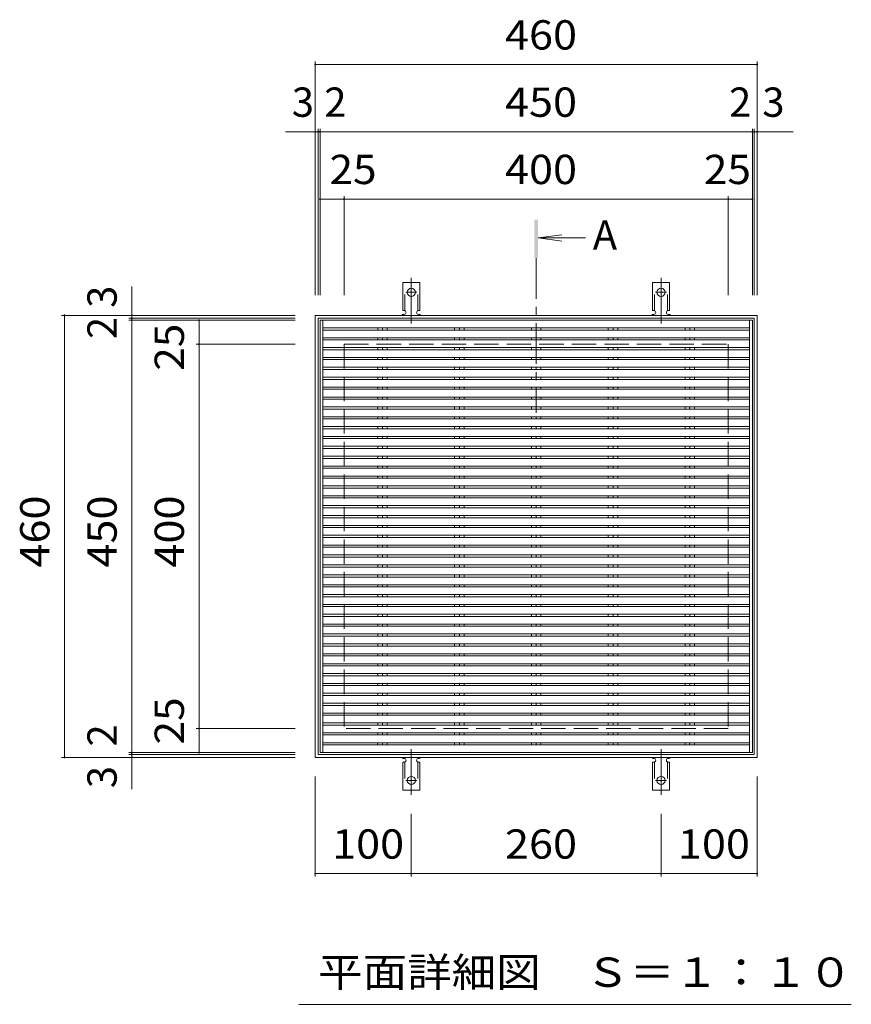
# Model space of a CAD drawing. Units: millimetres. Extents: x -1717 to 1746, y -1369 to 1245.
# Drawn here: x -1560 to -694, y 216 to 1241 of the extents above; entities that cross this region are included whole.
import ezdxf

# ---------------------------------------------------------------- set-up
doc = ezdxf.new("R2010")
doc.units = ezdxf.units.MM
doc.header["$LTSCALE"] = 10
for name, pattern in [('JWW_CENTER1', [6.773333, 4.233333, -0.846667, 0.846667, -0.846667]), ('JWW_CENTER2', [13.546667, 11.006667, -0.846667, 0.846667, -0.846667]), ('JWW_DASHED2', [3.386667, 1.693333, -1.693333]), ('JWW_DASHED3', [3.386667, 2.54, -0.846667])]:
    doc.linetypes.add(name, pattern=pattern)
for name, color, linetype in [('0191_区画線（防', 7, 'Continuous'), ('0193_区画線（異', 7, 'Continuous'), ('0239_詳細図（細', 7, 'Continuous'), ('0255_', 7, 'Continuous')]:
    doc.layers.add(name, color=color, linetype=linetype)
doc.styles.add('ＭＳ ゴシック', font='txt', dxfattribs={"height": 1})

msp = doc.modelspace()

# ---------------------------------------------------------------- linework, layer by layer
at = {"layer": '0191_区画線（防', "color": 2, "linetype": 'Continuous', "lineweight": 9}
for p, q in [((-1251.9, 933.2), (-1251.9, 473.2)), ((-791.9, 933.2), (-1251.9, 933.2)), ((-791.9, 933.2), (-791.9, 473.2)), ((-1248.9, 930.2), (-1248.9, 476.2)), ((-794.9, 930.2), (-1248.9, 930.2)), ((-794.9, 930.2), (-794.9, 476.2)), ((-1251.9, 473.2), (-791.9, 473.2)), ((-1248.9, 476.2), (-794.9, 476.2))]:
    msp.add_line(p, q, dxfattribs=at)
at = {"layer": '0191_区画線（防', "color": 2, "linetype": 'JWW_DASHED3', "lineweight": 9}
for p, q in [((-1221.9, 903.2), (-1221.9, 503.2)), ((-1221.9, 903.2), (-821.9, 903.2)), ((-821.9, 903.2), (-821.9, 503.2)), ((-821.9, 503.2), (-1221.9, 503.2))]:
    msp.add_line(p, q, dxfattribs=at)
at = {"layer": '0193_区画線（異', "color": 7, "linetype": 'Continuous', "lineweight": 9}
for p, q in [((-1251.9, 1197.2), (-1251.9, 954.2)), ((-1251.9, 1194.2), (-791.9, 1194.2)), ((-791.9, 1197.2), (-791.9, 954.2)), ((-1251.9, 1127.2), (-1251.9, 954.2)), ((-1248.9, 1127.2), (-1248.9, 954.2)), ((-1246.9, 1127.2), (-1246.9, 954.2)), ((-796.9, 1127.2), (-796.9, 954.2)), ((-794.9, 1127.2), (-794.9, 954.2)), ((-791.9, 1127.2), (-791.9, 954.2)), ((-1251.9, 1124.2), (-1283, 1124.2)), ((-1251.9, 1124.2), (-1248.9, 1124.2)), ((-1248.9, 1124.2), (-1246.9, 1124.2)), ((-1246.9, 1124.2), (-796.9, 1124.2)), ((-796.9, 1124.2), (-794.9, 1124.2)), ((-794.9, 1124.2), (-791.9, 1124.2)), ((-791.9, 1124.2), (-754.4, 1124.2)), ((-1246.9, 1057.2), (-1246.9, 954.2)), ((-1221.9, 1057.2), (-1221.9, 954.2)), ((-821.9, 1057.2), (-821.9, 954.2)), ((-796.9, 1057.2), (-796.9, 954.2)), ((-1246.9, 1054.2), (-1221.9, 1054.2)), ((-1221.9, 1054.2), (-821.9, 1054.2)), ((-821.9, 1054.2), (-796.9, 1054.2)), ((-1442.9, 933.2), (-1442.9, 963.2)), ((-1515.9, 933.2), (-1272.9, 933.2)), ((-1512.9, 473.2), (-1512.9, 933.2)), ((-1445.9, 933.2), (-1272.9, 933.2)), ((-1442.9, 930.2), (-1442.9, 933.2)), ((-1445.9, 930.2), (-1272.9, 930.2)), ((-1445.9, 928.2), (-1272.9, 928.2)), ((-1442.9, 928.2), (-1442.9, 930.2)), ((-1442.9, 928.2), (-1442.9, 478.2)), ((-1375.9, 928.2), (-1272.9, 928.2)), ((-1372.9, 903.2), (-1372.9, 928.2)), ((-1375.9, 903.2), (-1272.9, 903.2)), ((-1372.9, 503.2), (-1372.9, 903.2)), ((-1375.9, 503.2), (-1272.9, 503.2)), ((-1372.9, 478.2), (-1372.9, 503.2)), ((-1515.9, 473.2), (-1272.9, 473.2)), ((-1445.9, 478.2), (-1272.9, 478.2)), ((-1445.9, 476.2), (-1272.9, 476.2)), ((-1445.9, 473.2), (-1272.9, 473.2)), ((-1442.9, 476.2), (-1442.9, 478.2)), ((-1442.9, 473.2), (-1442.9, 476.2)), ((-1442.9, 473.2), (-1442.9, 440)), ((-1375.9, 478.2), (-1272.9, 478.2)), ((-1251.9, 349.2), (-1251.9, 453.2)), ((-791.9, 349.2), (-791.9, 453.2)), ((-1151.9, 349.2), (-1151.9, 414.3)), ((-891.9, 349.2), (-891.9, 414.3)), ((-1251.9, 352.2), (-1151.9, 352.2)), ((-1151.9, 352.2), (-891.9, 352.2)), ((-891.9, 352.2), (-791.9, 352.2))]:
    msp.add_line(p, q, dxfattribs=at)
at = {"layer": '0193_区画線（異', "color": 7, "linetype": 'Continuous', "lineweight": 9, "const_width": 1}
for points in [[(-1251.4, 1194.2, 0.414214), (-1251.9, 1194.7, 0.414214), (-1252.4, 1194.2, 0.414214), (-1251.9, 1193.7, 0.414214)], [(-791.4, 1194.2, 0.414214), (-791.9, 1194.7, 0.414214), (-792.4, 1194.2, 0.414214), (-791.9, 1193.7, 0.414214)], [(-1251.4, 1124.2, 0.414214), (-1251.9, 1124.7, 0.414214), (-1252.4, 1124.2, 0.414214), (-1251.9, 1123.7, 0.414214)], [(-1248.4, 1124.2, 0.414214), (-1248.9, 1124.7, 0.414214), (-1249.4, 1124.2, 0.414214), (-1248.9, 1123.7, 0.414214)], [(-1246.4, 1124.2, 0.414214), (-1246.9, 1124.7, 0.414214), (-1247.4, 1124.2, 0.414214), (-1246.9, 1123.7, 0.414214)], [(-796.4, 1124.2, 0.414214), (-796.9, 1124.7, 0.414214), (-797.4, 1124.2, 0.414214), (-796.9, 1123.7, 0.414214)], [(-794.4, 1124.2, 0.414214), (-794.9, 1124.7, 0.414214), (-795.4, 1124.2, 0.414214), (-794.9, 1123.7, 0.414214)], [(-791.4, 1124.2, 0.414214), (-791.9, 1124.7, 0.414214), (-792.4, 1124.2, 0.414214), (-791.9, 1123.7, 0.414214)], [(-1246.4, 1054.2, 0.414214), (-1246.9, 1054.7, 0.414214), (-1247.4, 1054.2, 0.414214), (-1246.9, 1053.7, 0.414214)], [(-1221.4, 1054.2, 0.414214), (-1221.9, 1054.7, 0.414214), (-1222.4, 1054.2, 0.414214), (-1221.9, 1053.7, 0.414214)], [(-821.4, 1054.2, 0.414214), (-821.9, 1054.7, 0.414214), (-822.4, 1054.2, 0.414214), (-821.9, 1053.7, 0.414214)], [(-796.4, 1054.2, 0.414214), (-796.9, 1054.7, 0.414214), (-797.4, 1054.2, 0.414214), (-796.9, 1053.7, 0.414214)], [(-1512.4, 933.2, 0.414214), (-1512.9, 933.7, 0.414214), (-1513.4, 933.2, 0.414214), (-1512.9, 932.7, 0.414214)], [(-1442.4, 933.2, 0.414214), (-1442.9, 933.7, 0.414214), (-1443.4, 933.2, 0.414214), (-1442.9, 932.7, 0.414214)], [(-1442.4, 930.2, 0.414214), (-1442.9, 930.7, 0.414214), (-1443.4, 930.2, 0.414214), (-1442.9, 929.7, 0.414214)], [(-1442.4, 928.2, 0.414214), (-1442.9, 928.7, 0.414214), (-1443.4, 928.2, 0.414214), (-1442.9, 927.7, 0.414214)], [(-1372.4, 928.2, 0.414214), (-1372.9, 928.7, 0.414214), (-1373.4, 928.2, 0.414214), (-1372.9, 927.7, 0.414214)], [(-1372.4, 903.2, 0.414214), (-1372.9, 903.7, 0.414214), (-1373.4, 903.2, 0.414214), (-1372.9, 902.7, 0.414214)], [(-1372.4, 503.2, 0.414214), (-1372.9, 503.7, 0.414214), (-1373.4, 503.2, 0.414214), (-1372.9, 502.7, 0.414214)], [(-1512.4, 473.2, 0.414214), (-1512.9, 473.7, 0.414214), (-1513.4, 473.2, 0.414214), (-1512.9, 472.7, 0.414214)], [(-1442.4, 478.2, 0.414214), (-1442.9, 478.7, 0.414214), (-1443.4, 478.2, 0.414214), (-1442.9, 477.7, 0.414214)], [(-1442.4, 476.2, 0.414214), (-1442.9, 476.7, 0.414214), (-1443.4, 476.2, 0.414214), (-1442.9, 475.7, 0.414214)], [(-1442.4, 473.2, 0.414214), (-1442.9, 473.7, 0.414214), (-1443.4, 473.2, 0.414214), (-1442.9, 472.7, 0.414214)], [(-1372.4, 478.2, 0.414214), (-1372.9, 478.7, 0.414214), (-1373.4, 478.2, 0.414214), (-1372.9, 477.7, 0.414214)], [(-1251.4, 352.2, 0.414214), (-1251.9, 352.7, 0.414214), (-1252.4, 352.2, 0.414214), (-1251.9, 351.7, 0.414214)], [(-1151.4, 352.2, 0.414214), (-1151.9, 352.7, 0.414214), (-1152.4, 352.2, 0.414214), (-1151.9, 351.7, 0.414214)], [(-891.4, 352.2, 0.414214), (-891.9, 352.7, 0.414214), (-892.4, 352.2, 0.414214), (-891.9, 351.7, 0.414214)], [(-791.4, 352.2, 0.414214), (-791.9, 352.7, 0.414214), (-792.4, 352.2, 0.414214), (-791.9, 351.7, 0.414214)]]:
    msp.add_lwpolyline(points, format="xyb", close=True, dxfattribs=at)
at = {"layer": '0239_詳細図（細', "color": 3, "linetype": 'Continuous', "lineweight": 9}
for p, q in [((-1160.7, 938.2), (-1160.7, 967.2)), ((-1143.2, 967.2), (-1160.7, 967.2)), ((-1143.2, 938.2), (-1143.2, 967.2)), ((-900.7, 938.2), (-900.7, 967.2)), ((-883.2, 967.2), (-900.7, 967.2)), ((-883.2, 938.2), (-883.2, 967.2)), ((-1160.7, 938.2), (-1159.4, 938.2)), ((-1159.9, 934.2), (-1159.4, 934.2)), ((-1143.2, 938.2), (-1144.4, 938.2)), ((-1144.4, 934.2), (-1143.9, 934.2)), ((-900.7, 938.2), (-899.4, 938.2)), ((-899.9, 934.2), (-899.4, 934.2)), ((-883.2, 938.2), (-884.4, 938.2)), ((-884.4, 934.2), (-883.9, 934.2)), ((-1246.9, 928.2), (-796.9, 928.2)), ((-1246.9, 928.2), (-1246.9, 478.2)), ((-1243.9, 928.2), (-1243.9, 478.2)), ((-799.9, 928.2), (-799.9, 478.2)), ((-796.9, 928.2), (-796.9, 478.2)), ((-1243.9, 920.2), (-799.9, 920.2)), ((-1243.9, 917.9), (-799.9, 917.9)), ((-1186.9, 920.2), (-1186.9, 917.9)), ((-1181.9, 920.2), (-1181.9, 917.9)), ((-1177, 920.2), (-1177, 917.9)), ((-1106.9, 920.2), (-1106.9, 917.9)), ((-1101.9, 920.2), (-1101.9, 917.9)), ((-1097, 920.2), (-1097, 917.9)), ((-1026.9, 920.2), (-1026.9, 917.9)), ((-1021.9, 920.2), (-1021.9, 917.9)), ((-1017, 920.2), (-1017, 917.9)), ((-946.9, 920.2), (-946.9, 917.9)), ((-941.9, 920.2), (-941.9, 917.9)), ((-937, 920.2), (-937, 917.9)), ((-866.9, 920.2), (-866.9, 917.9)), ((-861.9, 920.2), (-861.9, 917.9)), ((-857, 920.2), (-857, 917.9)), ((-1243.9, 909.9), (-799.9, 909.9)), ((-1243.9, 907.6), (-799.9, 907.6)), ((-1186.9, 909.9), (-1186.9, 907.6)), ((-1181.9, 909.9), (-1181.9, 907.6)), ((-1177, 909.9), (-1177, 907.6)), ((-1106.9, 909.9), (-1106.9, 907.6)), ((-1101.9, 909.9), (-1101.9, 907.6)), ((-1097, 909.9), (-1097, 907.6)), ((-1026.9, 909.9), (-1026.9, 907.6)), ((-1021.9, 909.9), (-1021.9, 907.6)), ((-1017, 909.9), (-1017, 907.6)), ((-946.9, 909.9), (-946.9, 907.6)), ((-941.9, 909.9), (-941.9, 907.6)), ((-937, 909.9), (-937, 907.6)), ((-866.9, 909.9), (-866.9, 907.6)), ((-861.9, 909.9), (-861.9, 907.6)), ((-857, 909.9), (-857, 907.6)), ((-1243.9, 899.6), (-799.9, 899.6)), ((-1243.9, 897.4), (-799.9, 897.4)), ((-1186.9, 899.6), (-1186.9, 897.4)), ((-1181.9, 899.6), (-1181.9, 897.4)), ((-1177, 899.6), (-1177, 897.4)), ((-1106.9, 899.6), (-1106.9, 897.4)), ((-1101.9, 899.6), (-1101.9, 897.4)), ((-1097, 899.6), (-1097, 897.4)), ((-1026.9, 899.6), (-1026.9, 897.4)), ((-1021.9, 899.6), (-1021.9, 897.4)), ((-1017, 899.6), (-1017, 897.4)), ((-946.9, 899.6), (-946.9, 897.4)), ((-941.9, 899.6), (-941.9, 897.4)), ((-937, 899.6), (-937, 897.4)), ((-866.9, 899.6), (-866.9, 897.4)), ((-861.9, 899.6), (-861.9, 897.4)), ((-857, 899.6), (-857, 897.4)), ((-1243.9, 889.4), (-799.9, 889.4)), ((-1243.9, 887.1), (-799.9, 887.1)), ((-1186.9, 889.4), (-1186.9, 887.1)), ((-1181.9, 889.4), (-1181.9, 887.1)), ((-1177, 889.4), (-1177, 887.1)), ((-1106.9, 889.4), (-1106.9, 887.1)), ((-1101.9, 889.4), (-1101.9, 887.1)), ((-1097, 889.4), (-1097, 887.1)), ((-1026.9, 889.4), (-1026.9, 887.1)), ((-1021.9, 889.4), (-1021.9, 887.1)), ((-1017, 889.4), (-1017, 887.1)), ((-946.9, 889.4), (-946.9, 887.1)), ((-941.9, 889.4), (-941.9, 887.1)), ((-937, 889.4), (-937, 887.1)), ((-866.9, 889.4), (-866.9, 887.1)), ((-861.9, 889.4), (-861.9, 887.1)), ((-857, 889.4), (-857, 887.1)), ((-1243.9, 879.1), (-799.9, 879.1)), ((-1243.9, 876.8), (-799.9, 876.8)), ((-1186.9, 879.1), (-1186.9, 876.8)), ((-1181.9, 879.1), (-1181.9, 876.8)), ((-1177, 879.1), (-1177, 876.8)), ((-1106.9, 879.1), (-1106.9, 876.8)), ((-1101.9, 879.1), (-1101.9, 876.8)), ((-1097, 879.1), (-1097, 876.8)), ((-1026.9, 879.1), (-1026.9, 876.8)), ((-1021.9, 879.1), (-1021.9, 876.8)), ((-1017, 879.1), (-1017, 876.8)), ((-946.9, 879.1), (-946.9, 876.8)), ((-941.9, 879.1), (-941.9, 876.8)), ((-937, 879.1), (-937, 876.8)), ((-866.9, 879.1), (-866.9, 876.8)), ((-861.9, 879.1), (-861.9, 876.8)), ((-857, 879.1), (-857, 876.8)), ((-1243.9, 868.8), (-799.9, 868.8)), ((-1243.9, 866.5), (-799.9, 866.5)), ((-1186.9, 868.8), (-1186.9, 866.5)), ((-1181.9, 868.8), (-1181.9, 866.5)), ((-1177, 868.8), (-1177, 866.5)), ((-1106.9, 868.8), (-1106.9, 866.5)), ((-1101.9, 868.8), (-1101.9, 866.5)), ((-1097, 868.8), (-1097, 866.5)), ((-1026.9, 868.8), (-1026.9, 866.5)), ((-1021.9, 868.8), (-1021.9, 866.5)), ((-1017, 868.8), (-1017, 866.5)), ((-946.9, 868.8), (-946.9, 866.5)), ((-941.9, 868.8), (-941.9, 866.5)), ((-937, 868.8), (-937, 866.5)), ((-866.9, 868.8), (-866.9, 866.5)), ((-861.9, 868.8), (-861.9, 866.5)), ((-857, 868.8), (-857, 866.5)), ((-1243.9, 858.5), (-799.9, 858.5)), ((-1243.9, 856.2), (-799.9, 856.2)), ((-1186.9, 858.5), (-1186.9, 856.2)), ((-1181.9, 858.5), (-1181.9, 856.2)), ((-1177, 858.5), (-1177, 856.2)), ((-1106.9, 858.5), (-1106.9, 856.2)), ((-1101.9, 858.5), (-1101.9, 856.2)), ((-1097, 858.5), (-1097, 856.2)), ((-1026.9, 858.5), (-1026.9, 856.2)), ((-1021.9, 858.5), (-1021.9, 856.2)), ((-1017, 858.5), (-1017, 856.2)), ((-946.9, 858.5), (-946.9, 856.2)), ((-941.9, 858.5), (-941.9, 856.2)), ((-937, 858.5), (-937, 856.2)), ((-866.9, 858.5), (-866.9, 856.2)), ((-861.9, 858.5), (-861.9, 856.2)), ((-857, 858.5), (-857, 856.2)), ((-1243.9, 848.2), (-799.9, 848.2)), ((-1243.9, 846), (-799.9, 846)), ((-1186.9, 848.2), (-1186.9, 846)), ((-1181.9, 848.2), (-1181.9, 846)), ((-1177, 848.2), (-1177, 846)), ((-1106.9, 848.2), (-1106.9, 846)), ((-1101.9, 848.2), (-1101.9, 846)), ((-1097, 848.2), (-1097, 846)), ((-1026.9, 848.2), (-1026.9, 846)), ((-1021.9, 848.2), (-1021.9, 846)), ((-1017, 848.2), (-1017, 846)), ((-946.9, 848.2), (-946.9, 846)), ((-941.9, 848.2), (-941.9, 846)), ((-937, 848.2), (-937, 846)), ((-866.9, 848.2), (-866.9, 846)), ((-861.9, 848.2), (-861.9, 846)), ((-857, 848.2), (-857, 846)), ((-1243.9, 838), (-799.9, 838)), ((-1243.9, 835.7), (-799.9, 835.7)), ((-1186.9, 838), (-1186.9, 835.7)), ((-1181.9, 838), (-1181.9, 835.7)), ((-1177, 838), (-1177, 835.7)), ((-1106.9, 838), (-1106.9, 835.7)), ((-1101.9, 838), (-1101.9, 835.7)), ((-1097, 838), (-1097, 835.7)), ((-1026.9, 838), (-1026.9, 835.7)), ((-1021.9, 838), (-1021.9, 835.7)), ((-1017, 838), (-1017, 835.7)), ((-946.9, 838), (-946.9, 835.7)), ((-941.9, 838), (-941.9, 835.7)), ((-937, 838), (-937, 835.7)), ((-866.9, 838), (-866.9, 835.7)), ((-861.9, 838), (-861.9, 835.7)), ((-857, 838), (-857, 835.7)), ((-1243.9, 827.7), (-799.9, 827.7)), ((-1243.9, 825.4), (-799.9, 825.4)), ((-1186.9, 827.7), (-1186.9, 825.4)), ((-1181.9, 827.7), (-1181.9, 825.4)), ((-1177, 827.7), (-1177, 825.4)), ((-1106.9, 827.7), (-1106.9, 825.4)), ((-1101.9, 827.7), (-1101.9, 825.4)), ((-1097, 827.7), (-1097, 825.4)), ((-1026.9, 827.7), (-1026.9, 825.4)), ((-1021.9, 827.7), (-1021.9, 825.4)), ((-1017, 827.7), (-1017, 825.4)), ((-946.9, 827.7), (-946.9, 825.4)), ((-941.9, 827.7), (-941.9, 825.4)), ((-937, 827.7), (-937, 825.4)), ((-866.9, 827.7), (-866.9, 825.4)), ((-861.9, 827.7), (-861.9, 825.4)), ((-857, 827.7), (-857, 825.4)), ((-1243.9, 817.4), (-799.9, 817.4)), ((-1243.9, 815.1), (-799.9, 815.1)), ((-1186.9, 817.4), (-1186.9, 815.1)), ((-1181.9, 817.4), (-1181.9, 815.1)), ((-1177, 817.4), (-1177, 815.1)), ((-1106.9, 817.4), (-1106.9, 815.1)), ((-1101.9, 817.4), (-1101.9, 815.1)), ((-1097, 817.4), (-1097, 815.1)), ((-1026.9, 817.4), (-1026.9, 815.1)), ((-1021.9, 817.4), (-1021.9, 815.1)), ((-1017, 817.4), (-1017, 815.1)), ((-946.9, 817.4), (-946.9, 815.1)), ((-941.9, 817.4), (-941.9, 815.1)), ((-937, 817.4), (-937, 815.1)), ((-866.9, 817.4), (-866.9, 815.1)), ((-861.9, 817.4), (-861.9, 815.1)), ((-857, 817.4), (-857, 815.1)), ((-1243.9, 807.1), (-799.9, 807.1)), ((-1243.9, 804.9), (-799.9, 804.9)), ((-1186.9, 807.1), (-1186.9, 804.9)), ((-1181.9, 807.1), (-1181.9, 804.9)), ((-1177, 807.1), (-1177, 804.9)), ((-1106.9, 807.1), (-1106.9, 804.9)), ((-1101.9, 807.1), (-1101.9, 804.9)), ((-1097, 807.1), (-1097, 804.9)), ((-1026.9, 807.1), (-1026.9, 804.9)), ((-1021.9, 807.1), (-1021.9, 804.9)), ((-1017, 807.1), (-1017, 804.9)), ((-946.9, 807.1), (-946.9, 804.9)), ((-941.9, 807.1), (-941.9, 804.9)), ((-937, 807.1), (-937, 804.9)), ((-866.9, 807.1), (-866.9, 804.9)), ((-861.9, 807.1), (-861.9, 804.9)), ((-857, 807.1), (-857, 804.9)), ((-1243.9, 796.9), (-799.9, 796.9)), ((-1243.9, 794.6), (-799.9, 794.6)), ((-1186.9, 796.9), (-1186.9, 794.6)), ((-1181.9, 796.9), (-1181.9, 794.6)), ((-1177, 796.9), (-1177, 794.6)), ((-1106.9, 796.9), (-1106.9, 794.6)), ((-1101.9, 796.9), (-1101.9, 794.6)), ((-1097, 796.9), (-1097, 794.6)), ((-1026.9, 796.9), (-1026.9, 794.6)), ((-1021.9, 796.9), (-1021.9, 794.6)), ((-1017, 796.9), (-1017, 794.6)), ((-946.9, 796.9), (-946.9, 794.6)), ((-941.9, 796.9), (-941.9, 794.6)), ((-937, 796.9), (-937, 794.6)), ((-866.9, 796.9), (-866.9, 794.6)), ((-861.9, 796.9), (-861.9, 794.6)), ((-857, 796.9), (-857, 794.6)), ((-1243.9, 786.6), (-799.9, 786.6)), ((-1243.9, 784.3), (-799.9, 784.3)), ((-1186.9, 786.6), (-1186.9, 784.3)), ((-1181.9, 786.6), (-1181.9, 784.3)), ((-1177, 786.6), (-1177, 784.3)), ((-1106.9, 786.6), (-1106.9, 784.3)), ((-1101.9, 786.6), (-1101.9, 784.3)), ((-1097, 786.6), (-1097, 784.3)), ((-1026.9, 786.6), (-1026.9, 784.3)), ((-1021.9, 786.6), (-1021.9, 784.3)), ((-1017, 786.6), (-1017, 784.3)), ((-946.9, 786.6), (-946.9, 784.3)), ((-941.9, 786.6), (-941.9, 784.3)), ((-937, 786.6), (-937, 784.3)), ((-866.9, 786.6), (-866.9, 784.3)), ((-861.9, 786.6), (-861.9, 784.3)), ((-857, 786.6), (-857, 784.3)), ((-1243.9, 776.3), (-799.9, 776.3)), ((-1243.9, 774), (-799.9, 774)), ((-1186.9, 776.3), (-1186.9, 774)), ((-1181.9, 776.3), (-1181.9, 774)), ((-1177, 776.3), (-1177, 774)), ((-1106.9, 776.3), (-1106.9, 774)), ((-1101.9, 776.3), (-1101.9, 774)), ((-1097, 776.3), (-1097, 774)), ((-1026.9, 776.3), (-1026.9, 774)), ((-1021.9, 776.3), (-1021.9, 774)), ((-1017, 776.3), (-1017, 774)), ((-946.9, 776.3), (-946.9, 774)), ((-941.9, 776.3), (-941.9, 774)), ((-937, 776.3), (-937, 774)), ((-866.9, 776.3), (-866.9, 774)), ((-861.9, 776.3), (-861.9, 774)), ((-857, 776.3), (-857, 774)), ((-1243.9, 766), (-799.9, 766)), ((-1243.9, 763.7), (-799.9, 763.7)), ((-1186.9, 766), (-1186.9, 763.7)), ((-1181.9, 766), (-1181.9, 763.7)), ((-1177, 766), (-1177, 763.7)), ((-1106.9, 766), (-1106.9, 763.7)), ((-1101.9, 766), (-1101.9, 763.7)), ((-1097, 766), (-1097, 763.7)), ((-1026.9, 766), (-1026.9, 763.7)), ((-1021.9, 766), (-1021.9, 763.7)), ((-1017, 766), (-1017, 763.7)), ((-946.9, 766), (-946.9, 763.7)), ((-941.9, 766), (-941.9, 763.7)), ((-937, 766), (-937, 763.7)), ((-866.9, 766), (-866.9, 763.7)), ((-861.9, 766), (-861.9, 763.7)), ((-857, 766), (-857, 763.7)), ((-1243.9, 755.7), (-799.9, 755.7)), ((-1243.9, 753.5), (-799.9, 753.5)), ((-1186.9, 755.7), (-1186.9, 753.5)), ((-1181.9, 755.7), (-1181.9, 753.5)), ((-1177, 755.7), (-1177, 753.5)), ((-1106.9, 755.7), (-1106.9, 753.5)), ((-1101.9, 755.7), (-1101.9, 753.5)), ((-1097, 755.7), (-1097, 753.5)), ((-1026.9, 755.7), (-1026.9, 753.5)), ((-1021.9, 755.7), (-1021.9, 753.5)), ((-1017, 755.7), (-1017, 753.5)), ((-946.9, 755.7), (-946.9, 753.5)), ((-941.9, 755.7), (-941.9, 753.5)), ((-937, 755.7), (-937, 753.5)), ((-866.9, 755.7), (-866.9, 753.5)), ((-861.9, 755.7), (-861.9, 753.5)), ((-857, 755.7), (-857, 753.5)), ((-1243.9, 745.5), (-799.9, 745.5)), ((-1243.9, 743.2), (-799.9, 743.2)), ((-1186.9, 745.5), (-1186.9, 743.2)), ((-1181.9, 745.5), (-1181.9, 743.2)), ((-1177, 745.5), (-1177, 743.2)), ((-1106.9, 745.5), (-1106.9, 743.2)), ((-1101.9, 745.5), (-1101.9, 743.2)), ((-1097, 745.5), (-1097, 743.2)), ((-1026.9, 745.5), (-1026.9, 743.2)), ((-1021.9, 745.5), (-1021.9, 743.2)), ((-1017, 745.5), (-1017, 743.2)), ((-946.9, 745.5), (-946.9, 743.2)), ((-941.9, 745.5), (-941.9, 743.2)), ((-937, 745.5), (-937, 743.2)), ((-866.9, 745.5), (-866.9, 743.2)), ((-861.9, 745.5), (-861.9, 743.2)), ((-857, 745.5), (-857, 743.2)), ((-1243.9, 735.2), (-799.9, 735.2)), ((-1243.9, 732.9), (-799.9, 732.9)), ((-1186.9, 735.2), (-1186.9, 732.9)), ((-1181.9, 735.2), (-1181.9, 732.9)), ((-1177, 735.2), (-1177, 732.9)), ((-1106.9, 735.2), (-1106.9, 732.9)), ((-1101.9, 735.2), (-1101.9, 732.9)), ((-1097, 735.2), (-1097, 732.9)), ((-1026.9, 735.2), (-1026.9, 732.9)), ((-1021.9, 735.2), (-1021.9, 732.9)), ((-1017, 735.2), (-1017, 732.9)), ((-946.9, 735.2), (-946.9, 732.9)), ((-941.9, 735.2), (-941.9, 732.9)), ((-937, 735.2), (-937, 732.9)), ((-866.9, 735.2), (-866.9, 732.9)), ((-861.9, 735.2), (-861.9, 732.9)), ((-857, 735.2), (-857, 732.9)), ((-1243.9, 724.9), (-799.9, 724.9)), ((-1243.9, 722.6), (-799.9, 722.6)), ((-1186.9, 724.9), (-1186.9, 722.6)), ((-1181.9, 724.9), (-1181.9, 722.6)), ((-1177, 724.9), (-1177, 722.6)), ((-1106.9, 724.9), (-1106.9, 722.6)), ((-1101.9, 724.9), (-1101.9, 722.6)), ((-1097, 724.9), (-1097, 722.6)), ((-1026.9, 724.9), (-1026.9, 722.6)), ((-1021.9, 724.9), (-1021.9, 722.6)), ((-1017, 724.9), (-1017, 722.6)), ((-946.9, 724.9), (-946.9, 722.6)), ((-941.9, 724.9), (-941.9, 722.6)), ((-937, 724.9), (-937, 722.6)), ((-866.9, 724.9), (-866.9, 722.6)), ((-861.9, 724.9), (-861.9, 722.6)), ((-857, 724.9), (-857, 722.6)), ((-1243.9, 714.6), (-799.9, 714.6)), ((-1243.9, 712.3), (-799.9, 712.3)), ((-1186.9, 714.6), (-1186.9, 712.3)), ((-1181.9, 714.6), (-1181.9, 712.3)), ((-1177, 714.6), (-1177, 712.3)), ((-1106.9, 714.6), (-1106.9, 712.3)), ((-1101.9, 714.6), (-1101.9, 712.3)), ((-1097, 714.6), (-1097, 712.3)), ((-1026.9, 714.6), (-1026.9, 712.3)), ((-1021.9, 714.6), (-1021.9, 712.3)), ((-1017, 714.6), (-1017, 712.3)), ((-946.9, 714.6), (-946.9, 712.3)), ((-941.9, 714.6), (-941.9, 712.3)), ((-937, 714.6), (-937, 712.3)), ((-866.9, 714.6), (-866.9, 712.3)), ((-861.9, 714.6), (-861.9, 712.3)), ((-857, 714.6), (-857, 712.3)), ((-1243.9, 704.3), (-799.9, 704.3)), ((-1243.9, 702.1), (-799.9, 702.1)), ((-1186.9, 704.3), (-1186.9, 702.1)), ((-1181.9, 704.3), (-1181.9, 702.1)), ((-1177, 704.3), (-1177, 702.1)), ((-1106.9, 704.3), (-1106.9, 702.1)), ((-1101.9, 704.3), (-1101.9, 702.1)), ((-1097, 704.3), (-1097, 702.1)), ((-1026.9, 704.3), (-1026.9, 702.1)), ((-1021.9, 704.3), (-1021.9, 702.1)), ((-1017, 704.3), (-1017, 702.1)), ((-946.9, 704.3), (-946.9, 702.1)), ((-941.9, 704.3), (-941.9, 702.1)), ((-937, 704.3), (-937, 702.1)), ((-866.9, 704.3), (-866.9, 702.1)), ((-861.9, 704.3), (-861.9, 702.1)), ((-857, 704.3), (-857, 702.1)), ((-1243.9, 694.1), (-799.9, 694.1)), ((-1243.9, 691.8), (-799.9, 691.8)), ((-1186.9, 694.1), (-1186.9, 691.8)), ((-1181.9, 694.1), (-1181.9, 691.8)), ((-1177, 694.1), (-1177, 691.8)), ((-1106.9, 694.1), (-1106.9, 691.8)), ((-1101.9, 694.1), (-1101.9, 691.8)), ((-1097, 694.1), (-1097, 691.8)), ((-1026.9, 694.1), (-1026.9, 691.8)), ((-1021.9, 694.1), (-1021.9, 691.8)), ((-1017, 694.1), (-1017, 691.8)), ((-946.9, 694.1), (-946.9, 691.8)), ((-941.9, 694.1), (-941.9, 691.8)), ((-937, 694.1), (-937, 691.8)), ((-866.9, 694.1), (-866.9, 691.8)), ((-861.9, 694.1), (-861.9, 691.8)), ((-857, 694.1), (-857, 691.8)), ((-1243.9, 683.8), (-799.9, 683.8)), ((-1243.9, 681.5), (-799.9, 681.5)), ((-1186.9, 683.8), (-1186.9, 681.5)), ((-1181.9, 683.8), (-1181.9, 681.5)), ((-1177, 683.8), (-1177, 681.5)), ((-1106.9, 683.8), (-1106.9, 681.5)), ((-1101.9, 683.8), (-1101.9, 681.5)), ((-1097, 683.8), (-1097, 681.5)), ((-1026.9, 683.8), (-1026.9, 681.5)), ((-1021.9, 683.8), (-1021.9, 681.5)), ((-1017, 683.8), (-1017, 681.5)), ((-946.9, 683.8), (-946.9, 681.5)), ((-941.9, 683.8), (-941.9, 681.5)), ((-937, 683.8), (-937, 681.5)), ((-866.9, 683.8), (-866.9, 681.5)), ((-861.9, 683.8), (-861.9, 681.5)), ((-857, 683.8), (-857, 681.5)), ((-1243.9, 673.5), (-799.9, 673.5)), ((-1243.9, 671.2), (-799.9, 671.2)), ((-1186.9, 673.5), (-1186.9, 671.2)), ((-1181.9, 673.5), (-1181.9, 671.2)), ((-1177, 673.5), (-1177, 671.2)), ((-1106.9, 673.5), (-1106.9, 671.2)), ((-1101.9, 673.5), (-1101.9, 671.2)), ((-1097, 673.5), (-1097, 671.2)), ((-1026.9, 673.5), (-1026.9, 671.2)), ((-1021.9, 673.5), (-1021.9, 671.2)), ((-1017, 673.5), (-1017, 671.2)), ((-946.9, 673.5), (-946.9, 671.2)), ((-941.9, 673.5), (-941.9, 671.2)), ((-937, 673.5), (-937, 671.2)), ((-866.9, 673.5), (-866.9, 671.2)), ((-861.9, 673.5), (-861.9, 671.2)), ((-857, 673.5), (-857, 671.2)), ((-1243.9, 663.2), (-799.9, 663.2)), ((-1243.9, 660.9), (-799.9, 660.9)), ((-1186.9, 663.2), (-1186.9, 660.9)), ((-1181.9, 663.2), (-1181.9, 660.9)), ((-1177, 663.2), (-1177, 660.9)), ((-1106.9, 663.2), (-1106.9, 660.9)), ((-1101.9, 663.2), (-1101.9, 660.9)), ((-1097, 663.2), (-1097, 660.9)), ((-1026.9, 663.2), (-1026.9, 660.9)), ((-1021.9, 663.2), (-1021.9, 660.9)), ((-1017, 663.2), (-1017, 660.9)), ((-946.9, 663.2), (-946.9, 660.9)), ((-941.9, 663.2), (-941.9, 660.9)), ((-937, 663.2), (-937, 660.9)), ((-866.9, 663.2), (-866.9, 660.9)), ((-861.9, 663.2), (-861.9, 660.9)), ((-857, 663.2), (-857, 660.9)), ((-1243.9, 652.9), (-799.9, 652.9)), ((-1243.9, 650.7), (-799.9, 650.7)), ((-1186.9, 652.9), (-1186.9, 650.7)), ((-1181.9, 652.9), (-1181.9, 650.7)), ((-1177, 652.9), (-1177, 650.7)), ((-1106.9, 652.9), (-1106.9, 650.7)), ((-1101.9, 652.9), (-1101.9, 650.7)), ((-1097, 652.9), (-1097, 650.7)), ((-1026.9, 652.9), (-1026.9, 650.7)), ((-1021.9, 652.9), (-1021.9, 650.7)), ((-1017, 652.9), (-1017, 650.7)), ((-946.9, 652.9), (-946.9, 650.7)), ((-941.9, 652.9), (-941.9, 650.7)), ((-937, 652.9), (-937, 650.7)), ((-866.9, 652.9), (-866.9, 650.7)), ((-861.9, 652.9), (-861.9, 650.7)), ((-857, 652.9), (-857, 650.7)), ((-1243.9, 642.7), (-799.9, 642.7)), ((-1243.9, 640.4), (-799.9, 640.4)), ((-1186.9, 642.7), (-1186.9, 640.4)), ((-1181.9, 642.7), (-1181.9, 640.4)), ((-1177, 642.7), (-1177, 640.4)), ((-1106.9, 642.7), (-1106.9, 640.4)), ((-1101.9, 642.7), (-1101.9, 640.4)), ((-1097, 642.7), (-1097, 640.4)), ((-1026.9, 642.7), (-1026.9, 640.4)), ((-1021.9, 642.7), (-1021.9, 640.4)), ((-1017, 642.7), (-1017, 640.4)), ((-946.9, 642.7), (-946.9, 640.4)), ((-941.9, 642.7), (-941.9, 640.4)), ((-937, 642.7), (-937, 640.4)), ((-866.9, 642.7), (-866.9, 640.4)), ((-861.9, 642.7), (-861.9, 640.4)), ((-857, 642.7), (-857, 640.4)), ((-1243.9, 632.4), (-799.9, 632.4)), ((-1243.9, 630.1), (-799.9, 630.1)), ((-1186.9, 632.4), (-1186.9, 630.1)), ((-1181.9, 632.4), (-1181.9, 630.1)), ((-1177, 632.4), (-1177, 630.1)), ((-1106.9, 632.4), (-1106.9, 630.1)), ((-1101.9, 632.4), (-1101.9, 630.1)), ((-1097, 632.4), (-1097, 630.1)), ((-1026.9, 632.4), (-1026.9, 630.1)), ((-1021.9, 632.4), (-1021.9, 630.1)), ((-1017, 632.4), (-1017, 630.1)), ((-946.9, 632.4), (-946.9, 630.1)), ((-941.9, 632.4), (-941.9, 630.1)), ((-937, 632.4), (-937, 630.1)), ((-866.9, 632.4), (-866.9, 630.1)), ((-861.9, 632.4), (-861.9, 630.1)), ((-857, 632.4), (-857, 630.1)), ((-1243.9, 622.1), (-799.9, 622.1)), ((-1243.9, 619.8), (-799.9, 619.8)), ((-1186.9, 622.1), (-1186.9, 619.8)), ((-1181.9, 622.1), (-1181.9, 619.8)), ((-1177, 622.1), (-1177, 619.8)), ((-1106.9, 622.1), (-1106.9, 619.8)), ((-1101.9, 622.1), (-1101.9, 619.8)), ((-1097, 622.1), (-1097, 619.8)), ((-1026.9, 622.1), (-1026.9, 619.8)), ((-1021.9, 622.1), (-1021.9, 619.8)), ((-1017, 622.1), (-1017, 619.8)), ((-946.9, 622.1), (-946.9, 619.8)), ((-941.9, 622.1), (-941.9, 619.8)), ((-937, 622.1), (-937, 619.8)), ((-866.9, 622.1), (-866.9, 619.8)), ((-861.9, 622.1), (-861.9, 619.8)), ((-857, 622.1), (-857, 619.8)), ((-1243.9, 611.8), (-799.9, 611.8)), ((-1243.9, 609.6), (-799.9, 609.6)), ((-1186.9, 611.8), (-1186.9, 609.6)), ((-1181.9, 611.8), (-1181.9, 609.6)), ((-1177, 611.8), (-1177, 609.6)), ((-1106.9, 611.8), (-1106.9, 609.6)), ((-1101.9, 611.8), (-1101.9, 609.6)), ((-1097, 611.8), (-1097, 609.6)), ((-1026.9, 611.8), (-1026.9, 609.6)), ((-1021.9, 611.8), (-1021.9, 609.6)), ((-1017, 611.8), (-1017, 609.6)), ((-946.9, 611.8), (-946.9, 609.6)), ((-941.9, 611.8), (-941.9, 609.6)), ((-937, 611.8), (-937, 609.6)), ((-866.9, 611.8), (-866.9, 609.6)), ((-861.9, 611.8), (-861.9, 609.6)), ((-857, 611.8), (-857, 609.6)), ((-1243.9, 601.6), (-799.9, 601.6)), ((-1243.9, 599.3), (-799.9, 599.3)), ((-1186.9, 601.6), (-1186.9, 599.3)), ((-1181.9, 601.6), (-1181.9, 599.3)), ((-1177, 601.6), (-1177, 599.3)), ((-1106.9, 601.6), (-1106.9, 599.3)), ((-1101.9, 601.6), (-1101.9, 599.3)), ((-1097, 601.6), (-1097, 599.3)), ((-1026.9, 601.6), (-1026.9, 599.3)), ((-1021.9, 601.6), (-1021.9, 599.3)), ((-1017, 601.6), (-1017, 599.3)), ((-946.9, 601.6), (-946.9, 599.3)), ((-941.9, 601.6), (-941.9, 599.3)), ((-937, 601.6), (-937, 599.3)), ((-866.9, 601.6), (-866.9, 599.3)), ((-861.9, 601.6), (-861.9, 599.3)), ((-857, 601.6), (-857, 599.3)), ((-1243.9, 591.3), (-799.9, 591.3)), ((-1243.9, 589), (-799.9, 589)), ((-1186.9, 591.3), (-1186.9, 589)), ((-1181.9, 591.3), (-1181.9, 589)), ((-1177, 591.3), (-1177, 589)), ((-1106.9, 591.3), (-1106.9, 589)), ((-1101.9, 591.3), (-1101.9, 589)), ((-1097, 591.3), (-1097, 589)), ((-1026.9, 591.3), (-1026.9, 589)), ((-1021.9, 591.3), (-1021.9, 589)), ((-1017, 591.3), (-1017, 589)), ((-946.9, 591.3), (-946.9, 589)), ((-941.9, 591.3), (-941.9, 589)), ((-937, 591.3), (-937, 589)), ((-866.9, 591.3), (-866.9, 589)), ((-861.9, 591.3), (-861.9, 589)), ((-857, 591.3), (-857, 589)), ((-1243.9, 581), (-799.9, 581)), ((-1243.9, 578.7), (-799.9, 578.7)), ((-1186.9, 581), (-1186.9, 578.7)), ((-1181.9, 581), (-1181.9, 578.7)), ((-1177, 581), (-1177, 578.7)), ((-1106.9, 581), (-1106.9, 578.7)), ((-1101.9, 581), (-1101.9, 578.7)), ((-1097, 581), (-1097, 578.7)), ((-1026.9, 581), (-1026.9, 578.7)), ((-1021.9, 581), (-1021.9, 578.7)), ((-1017, 581), (-1017, 578.7)), ((-946.9, 581), (-946.9, 578.7)), ((-941.9, 581), (-941.9, 578.7)), ((-937, 581), (-937, 578.7)), ((-866.9, 581), (-866.9, 578.7)), ((-861.9, 581), (-861.9, 578.7)), ((-857, 581), (-857, 578.7)), ((-1243.9, 570.7), (-799.9, 570.7)), ((-1243.9, 568.4), (-799.9, 568.4)), ((-1186.9, 570.7), (-1186.9, 568.4)), ((-1181.9, 570.7), (-1181.9, 568.4)), ((-1177, 570.7), (-1177, 568.4)), ((-1106.9, 570.7), (-1106.9, 568.4)), ((-1101.9, 570.7), (-1101.9, 568.4)), ((-1097, 570.7), (-1097, 568.4)), ((-1026.9, 570.7), (-1026.9, 568.4)), ((-1021.9, 570.7), (-1021.9, 568.4)), ((-1017, 570.7), (-1017, 568.4)), ((-946.9, 570.7), (-946.9, 568.4)), ((-941.9, 570.7), (-941.9, 568.4)), ((-937, 570.7), (-937, 568.4)), ((-866.9, 570.7), (-866.9, 568.4)), ((-861.9, 570.7), (-861.9, 568.4)), ((-857, 570.7), (-857, 568.4)), ((-1243.9, 560.4), (-799.9, 560.4)), ((-1243.9, 558.2), (-799.9, 558.2)), ((-1186.9, 560.4), (-1186.9, 558.2)), ((-1181.9, 560.4), (-1181.9, 558.2)), ((-1177, 560.4), (-1177, 558.2)), ((-1106.9, 560.4), (-1106.9, 558.2)), ((-1101.9, 560.4), (-1101.9, 558.2)), ((-1097, 560.4), (-1097, 558.2)), ((-1026.9, 560.4), (-1026.9, 558.2)), ((-1021.9, 560.4), (-1021.9, 558.2)), ((-1017, 560.4), (-1017, 558.2)), ((-946.9, 560.4), (-946.9, 558.2)), ((-941.9, 560.4), (-941.9, 558.2)), ((-937, 560.4), (-937, 558.2)), ((-866.9, 560.4), (-866.9, 558.2)), ((-861.9, 560.4), (-861.9, 558.2)), ((-857, 560.4), (-857, 558.2)), ((-1243.9, 550.2), (-799.9, 550.2)), ((-1243.9, 547.9), (-799.9, 547.9)), ((-1186.9, 550.2), (-1186.9, 547.9)), ((-1181.9, 550.2), (-1181.9, 547.9)), ((-1177, 550.2), (-1177, 547.9)), ((-1106.9, 550.2), (-1106.9, 547.9)), ((-1101.9, 550.2), (-1101.9, 547.9)), ((-1097, 550.2), (-1097, 547.9)), ((-1026.9, 550.2), (-1026.9, 547.9)), ((-1021.9, 550.2), (-1021.9, 547.9)), ((-1017, 550.2), (-1017, 547.9)), ((-946.9, 550.2), (-946.9, 547.9)), ((-941.9, 550.2), (-941.9, 547.9)), ((-937, 550.2), (-937, 547.9)), ((-866.9, 550.2), (-866.9, 547.9)), ((-861.9, 550.2), (-861.9, 547.9)), ((-857, 550.2), (-857, 547.9)), ((-1243.9, 539.9), (-799.9, 539.9)), ((-1243.9, 537.6), (-799.9, 537.6)), ((-1186.9, 539.9), (-1186.9, 537.6)), ((-1181.9, 539.9), (-1181.9, 537.6)), ((-1177, 539.9), (-1177, 537.6)), ((-1106.9, 539.9), (-1106.9, 537.6)), ((-1101.9, 539.9), (-1101.9, 537.6)), ((-1097, 539.9), (-1097, 537.6)), ((-1026.9, 539.9), (-1026.9, 537.6)), ((-1021.9, 539.9), (-1021.9, 537.6)), ((-1017, 539.9), (-1017, 537.6)), ((-946.9, 539.9), (-946.9, 537.6)), ((-941.9, 539.9), (-941.9, 537.6)), ((-937, 539.9), (-937, 537.6)), ((-866.9, 539.9), (-866.9, 537.6)), ((-861.9, 539.9), (-861.9, 537.6)), ((-857, 539.9), (-857, 537.6)), ((-1243.9, 529.6), (-799.9, 529.6)), ((-1243.9, 527.3), (-799.9, 527.3)), ((-1186.9, 529.6), (-1186.9, 527.3)), ((-1181.9, 529.6), (-1181.9, 527.3)), ((-1177, 529.6), (-1177, 527.3)), ((-1106.9, 529.6), (-1106.9, 527.3)), ((-1101.9, 529.6), (-1101.9, 527.3)), ((-1097, 529.6), (-1097, 527.3)), ((-1026.9, 529.6), (-1026.9, 527.3)), ((-1021.9, 529.6), (-1021.9, 527.3)), ((-1017, 529.6), (-1017, 527.3)), ((-946.9, 529.6), (-946.9, 527.3)), ((-941.9, 529.6), (-941.9, 527.3)), ((-937, 529.6), (-937, 527.3)), ((-866.9, 529.6), (-866.9, 527.3)), ((-861.9, 529.6), (-861.9, 527.3)), ((-857, 529.6), (-857, 527.3)), ((-1243.9, 519.3), (-799.9, 519.3)), ((-1243.9, 517), (-799.9, 517)), ((-1186.9, 519.3), (-1186.9, 517)), ((-1181.9, 519.3), (-1181.9, 517)), ((-1177, 519.3), (-1177, 517)), ((-1106.9, 519.3), (-1106.9, 517)), ((-1101.9, 519.3), (-1101.9, 517)), ((-1097, 519.3), (-1097, 517)), ((-1026.9, 519.3), (-1026.9, 517)), ((-1021.9, 519.3), (-1021.9, 517)), ((-1017, 519.3), (-1017, 517)), ((-946.9, 519.3), (-946.9, 517)), ((-941.9, 519.3), (-941.9, 517)), ((-937, 519.3), (-937, 517)), ((-866.9, 519.3), (-866.9, 517)), ((-861.9, 519.3), (-861.9, 517)), ((-857, 519.3), (-857, 517)), ((-1243.9, 509), (-799.9, 509)), ((-1243.9, 506.8), (-799.9, 506.8)), ((-1186.9, 509), (-1186.9, 506.8)), ((-1181.9, 509), (-1181.9, 506.8)), ((-1177, 509), (-1177, 506.8)), ((-1106.9, 509), (-1106.9, 506.8)), ((-1101.9, 509), (-1101.9, 506.8)), ((-1097, 509), (-1097, 506.8)), ((-1026.9, 509), (-1026.9, 506.8)), ((-1021.9, 509), (-1021.9, 506.8)), ((-1017, 509), (-1017, 506.8)), ((-946.9, 509), (-946.9, 506.8)), ((-941.9, 509), (-941.9, 506.8)), ((-937, 509), (-937, 506.8)), ((-866.9, 509), (-866.9, 506.8)), ((-861.9, 509), (-861.9, 506.8)), ((-857, 509), (-857, 506.8)), ((-1243.9, 498.8), (-799.9, 498.8)), ((-1243.9, 496.5), (-799.9, 496.5)), ((-1186.9, 498.8), (-1186.9, 496.5)), ((-1181.9, 498.8), (-1181.9, 496.5)), ((-1177, 498.8), (-1177, 496.5)), ((-1106.9, 498.8), (-1106.9, 496.5)), ((-1101.9, 498.8), (-1101.9, 496.5)), ((-1097, 498.8), (-1097, 496.5)), ((-1026.9, 498.8), (-1026.9, 496.5)), ((-1021.9, 498.8), (-1021.9, 496.5)), ((-1017, 498.8), (-1017, 496.5)), ((-946.9, 498.8), (-946.9, 496.5)), ((-941.9, 498.8), (-941.9, 496.5)), ((-937, 498.8), (-937, 496.5)), ((-866.9, 498.8), (-866.9, 496.5)), ((-861.9, 498.8), (-861.9, 496.5)), ((-857, 498.8), (-857, 496.5)), ((-1243.9, 488.5), (-799.9, 488.5)), ((-1243.9, 486.2), (-799.9, 486.2)), ((-1186.9, 488.5), (-1186.9, 486.2)), ((-1181.9, 488.5), (-1181.9, 486.2)), ((-1177, 488.5), (-1177, 486.2)), ((-1106.9, 488.5), (-1106.9, 486.2)), ((-1101.9, 488.5), (-1101.9, 486.2)), ((-1097, 488.5), (-1097, 486.2)), ((-1026.9, 488.5), (-1026.9, 486.2)), ((-1021.9, 488.5), (-1021.9, 486.2)), ((-1017, 488.5), (-1017, 486.2)), ((-946.9, 488.5), (-946.9, 486.2)), ((-941.9, 488.5), (-941.9, 486.2)), ((-937, 488.5), (-937, 486.2)), ((-866.9, 488.5), (-866.9, 486.2)), ((-861.9, 488.5), (-861.9, 486.2)), ((-857, 488.5), (-857, 486.2)), ((-796.9, 478.2), (-1246.9, 478.2)), ((-1159.9, 472.2), (-1159.4, 472.2)), ((-1144.4, 472.2), (-1143.9, 472.2)), ((-899.9, 472.2), (-899.4, 472.2)), ((-884.4, 472.2), (-883.9, 472.2)), ((-1160.7, 468.2), (-1159.4, 468.2)), ((-1160.7, 468.2), (-1160.7, 439.2)), ((-1143.2, 468.2), (-1144.4, 468.2)), ((-1143.2, 468.2), (-1143.2, 439.2)), ((-900.7, 468.2), (-899.4, 468.2)), ((-900.7, 468.2), (-900.7, 439.2)), ((-883.2, 468.2), (-884.4, 468.2)), ((-883.2, 468.2), (-883.2, 439.2)), ((-1143.2, 439.2), (-1160.7, 439.2)), ((-883.2, 439.2), (-900.7, 439.2))]:
    msp.add_line(p, q, dxfattribs=at)
at = {"layer": '0239_詳細図（細', "color": 3, "linetype": 'JWW_DASHED2', "lineweight": 9}
for p, q in [((-1158.7, 938.1), (-1158.7, 967.2)), ((-1145.2, 938.1), (-1145.2, 967.2)), ((-898.7, 938.1), (-898.7, 967.2)), ((-885.2, 938.1), (-885.2, 967.2)), ((-1158.7, 468.3), (-1158.7, 439.2)), ((-1145.2, 468.3), (-1145.2, 439.2)), ((-898.7, 468.3), (-898.7, 439.2)), ((-885.2, 468.3), (-885.2, 439.2))]:
    msp.add_line(p, q, dxfattribs=at)
at = {"layer": '0239_詳細図（細', "color": 7, "linetype": 'JWW_CENTER2', "lineweight": 9}
for p, q in [((-1151.9, 924.7), (-1151.9, 972.1)), ((-891.9, 924.7), (-891.9, 972.1)), ((-1157.7, 957.2), (-1146.1, 957.2)), ((-897.7, 957.2), (-886.1, 957.2)), ((-1151.9, 481.7), (-1151.9, 434.3)), ((-891.9, 481.7), (-891.9, 434.3)), ((-1157.7, 449.2), (-1146.1, 449.2)), ((-897.7, 449.2), (-886.1, 449.2))]:
    msp.add_line(p, q, dxfattribs=at)
at = {"layer": '0239_詳細図（細', "color": 3, "linetype": 'Continuous', "lineweight": 9}
for centre in [(-1151.9, 957.2), (-891.9, 957.2), (-1151.9, 449.2), (-891.9, 449.2)]:
    msp.add_circle(centre, 4.25, dxfattribs=at)
for centre, start, end in [((-1159.9, 932.2), 90.276, 150.0005), ((-1159.4, 936.2), 270, 90), ((-1144.4, 936.2), 90, 269.8667), ((-1143.9, 932.2), 29.9993, 89.7584), ((-899.9, 932.2), 90.276, 150.0005), ((-899.4, 936.2), 270, 90), ((-884.4, 936.2), 90, 269.8667), ((-883.9, 932.2), 29.9993, 89.7584), ((-1159.9, 474.2), 209.9995, 269.724), ((-1159.4, 470.2), 270, 90), ((-1144.4, 470.2), 90.1333, 270), ((-1143.9, 474.2), 270.2416, 330.0007), ((-899.9, 474.2), 209.9995, 269.724), ((-899.4, 470.2), 270, 90), ((-884.4, 470.2), 90.1333, 270), ((-883.9, 474.2), 270.2416, 330.0007)]:
    msp.add_arc(centre, 2, start, end, dxfattribs=at)
at = {"layer": '0255_', "color": 4, "linetype": 'Continuous', "lineweight": 9}
for q in [(-995.1, 1017), (-970.7, 1013.7), (-995.1, 1010.4)]:
    msp.add_line((-1019.9, 1013.7), q, dxfattribs=at)
at = {"layer": '0255_', "color": 4, "linetype": 'JWW_CENTER1', "lineweight": 9}
msp.add_line((-1021.9, 992.7), (-1021.9, 831.8), dxfattribs=at)
at = {"layer": '0255_', "color": 7, "linetype": 'Continuous', "lineweight": 9}
msp.add_line((-693.9, 216.2), (-1268.9, 216.2), dxfattribs=at)
at = {"layer": '0255_', "color": 4, "linetype": 'Continuous', "lineweight": 9}
msp.add_solid([(-1019.9, 992.7), (-1019.9, 1032.7), (-1023.9, 992.7), (-1023.9, 1032.7)], dxfattribs=at)

# ---------------------------------------------------------------- texts
at = {"layer": '0193_区画線（異', "color": 2, "linetype": 'Continuous', "lineweight": 211, "style": 'ＭＳ ゴシック'}
for s, width, p in [('460', 1.083333, (-1054.4, 1209.8)), ('450', 1.083333, (-1054.4, 1139.8)), ('25', 1.0625, (-1237.1, 1069.8)), ('400', 1.083333, (-1054.4, 1069.8)), ('25', 1.0625, (-847.4, 1069.8)), ('100', 1.083333, (-1234.4, 367.8)), ('260', 1.083333, (-1054.4, 367.8)), ('100', 1.083333, (-874.4, 367.8))]:
    msp.add_text(s, height=30.48, dxfattribs=dict(at, width=width)).set_placement(p)
for s, p in [('3', (-1276.3, 1139.8)), ('2', (-1242.5, 1139.8)), ('2', (-821.1, 1139.8)), ('3', (-786.5, 1139.8))]:
    msp.add_text(s, height=30.5, dxfattribs=at).set_placement(p)
for s, p in [('3', (-1458.6, 941)), ('2', (-1458.6, 908.5)), ('2', (-1458.6, 484.5)), ('3', (-1458.6, 441.2))]:
    msp.add_text(s, height=30.5, rotation=90, dxfattribs=at).set_placement(p)
for s, width, p in [('25', 1.0625, (-1388.6, 875.5)), ('460', 1.083333, (-1528.6, 670.7)), ('450', 1.083333, (-1458.6, 670.7)), ('400', 1.083333, (-1388.6, 670.7)), ('25', 1.0625, (-1388.6, 486.6))]:
    msp.add_text(s, height=30.48, rotation=90, dxfattribs=dict(at, width=width)).set_placement(p)
at = {"layer": '0255_', "color": 2, "linetype": 'Continuous', "lineweight": 9, "style": 'ＭＳ ゴシック'}
msp.add_text('A', height=30.5, dxfattribs=at).set_placement((-963, 1001.5))
at = {"layer": '0255_', "color": 2, "linetype": 'Continuous', "lineweight": 9, "style": 'ＭＳ ゴシック', "width": 1.114583}
msp.add_text('平面詳細図\u3000Ｓ＝１：１０', height=30.48, dxfattribs=at).set_placement((-1248.9, 234.4))

doc.saveas('drawing.dxf')
